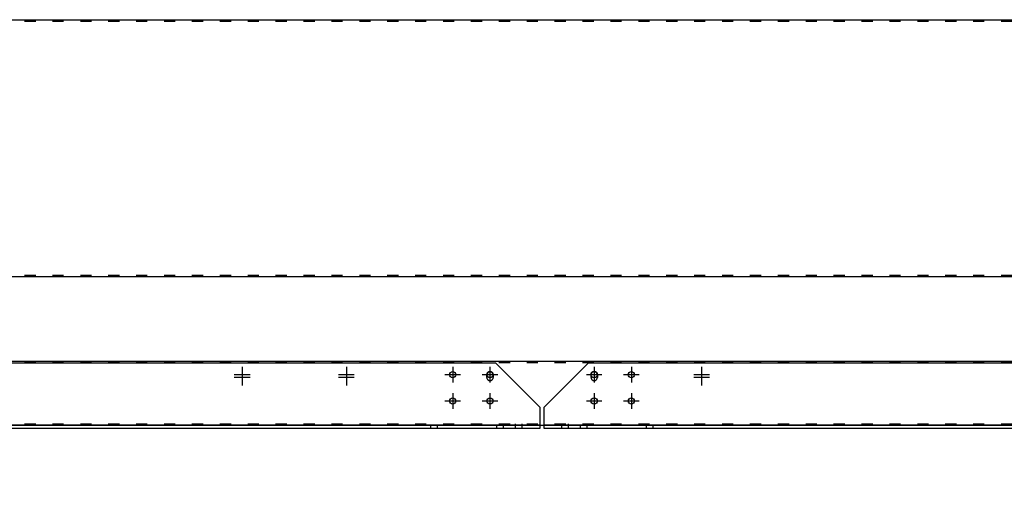
# Model space of a CAD drawing. Units: millimetres. Extents: x 0 to 13477, y -14193 to 9081.
# Drawn here: x 6363 to 7422, y 6863 to 7383 of the extents above; entities that cross this region are included whole.
import ezdxf

# ---------------------------------------------------------------- set-up
doc = ezdxf.new("R2010")
doc.units = ezdxf.units.MM
doc.linetypes.add('ACAD_ISO03W100', pattern=[30, 12, -18])
doc.linetypes.add('DASHED', pattern=[0.75, 0.5, -0.25])
for name, color, linetype in [('Centro', 2, 'Continuous'), ('Q', 4, 'Continuous'), ('Spigoli nascosti', 1, 'ACAD_ISO03W100'), ('Spigoli visibili', 255, 'Continuous')]:
    doc.layers.add(name, color=color, linetype=linetype)
doc.styles.get("Standard").update_dxf_attribs({"font": 'txt.shx'})
doc.dimstyles.new('ISO-25', dxfattribs={"dimtxt": 2.5, "dimasz": 2.5, "dimexe": 1.25, "dimexo": 0.625, "dimtad": 1, "dimtxsty": 'Standard', "dimcen": 2.5, "dimadec": 0, "dimazin": 0, "dimtfac": 1, "dimtmove": 0, "dimatfit": 3, "dimfxl": 1, "dimarcsym": 0})

# ---------------------------------------------------------------- blocks, each defined once
blk = doc.blocks.new('Centro2d43')
at = {"layer": 'Centro', "lineweight": 25}
for p, q in [((2319, 958.8), (2319, 941.8)), ((2327.5, 950.3), (2310.5, 950.3))]:
    blk.add_line(p, q, dxfattribs=at)
blk = doc.blocks.new('COPERCHIO')
at = {"layer": 'Centro', "lineweight": 25}
for p, q in [((1027.8, -439.3), (1027.8, -456.1)), ((1067.8, -439.3), (1067.8, -456.1)), ((1179.9, -439.3), (1179.9, -456.1)), ((1219.9, -439.3), (1219.9, -456.1)), ((1036.2, -447.8), (1019.4, -447.8)), ((1076.2, -447.8), (1059.4, -447.8)), ((1188.3, -447.8), (1171.5, -447.8)), ((1228.3, -447.8), (1211.5, -447.8)), ((1036.2, -476.2), (1019.4, -476.2)), ((1027.8, -467.8), (1027.8, -484.6)), ((1076.2, -476.2), (1059.4, -476.2)), ((1067.8, -467.8), (1067.8, -484.6)), ((1188.3, -476.2), (1171.5, -476.2)), ((1179.9, -467.8), (1179.9, -484.6)), ((1228.3, -476.2), (1211.5, -476.2)), ((1219.9, -467.8), (1219.9, -484.6))]:
    blk.add_line(p, q, dxfattribs=at)
at = {"layer": 'Spigoli nascosti', "color": 1, "lineweight": 25, "true_color": 0xff0000}
for p, q in [((57.4, -67.2), (2190.4, -67.2)), ((57.4, -340.8), (2190.4, -340.8)), ((57.4, -434.8), (2190.4, -434.8)), ((1095.4, -502.2), (1095.4, -500.7)), ((1102.4, -502.2), (1102.4, -500.7)), ((1145.4, -502.2), (1145.4, -500.7)), ((1152.4, -502.2), (1152.4, -500.7))]:
    blk.add_line(p, q, dxfattribs=at)
at = {"layer": 'Spigoli nascosti', "lineweight": 25}
for p, q in [((1064.5, -450.8), (1064.5, -447.8)), ((1071.3, -447.8), (1071.3, -450.8)), ((1176.5, -450.8), (1176.5, -447.8)), ((1183.3, -447.8), (1183.3, -450.8)), ((57.4, -500.7), (2190.4, -500.7))]:
    blk.add_line(p, q, dxfattribs=at)
at = {"layer": 'Spigoli nascosti', "linetype": 'Continuous', "lineweight": 25}
for p, q in [((1121.8, -502.2), (-16.7, -502.2)), ((2264.3, -502.2), (1125.8, -502.2))]:
    blk.add_line(p, q, dxfattribs=at)
at = {"layer": 'Spigoli nascosti', "color": 1, "linetype": 'DASHED', "lineweight": 25, "true_color": 0xff0000}
for p, q in [((1004.3, -505.2), (1004.3, -502.2)), ((1011.3, -505.2), (1011.3, -502.2)), ((1075.3, -505.2), (1075.3, -502.2)), ((1082.3, -505.2), (1082.3, -502.2)), ((1095.3, -505.2), (1095.3, -502.2)), ((1102.3, -505.2), (1102.3, -502.2)), ((1145.3, -505.2), (1145.3, -502.2)), ((1152.3, -505.2), (1152.3, -502.2)), ((1165.3, -505.2), (1165.3, -502.2)), ((1172.3, -505.2), (1172.3, -502.2)), ((1236.3, -505.2), (1236.3, -502.2)), ((1243.3, -505.2), (1243.3, -502.2))]:
    blk.add_line(p, q, dxfattribs=at)
at = {"layer": 'Spigoli nascosti', "lineweight": 25}
for centre in [(1067.9, -450.8), (1179.9, -450.8)]:
    blk.add_arc(centre, 3.4, 180, 0, dxfattribs=at)
at = {"layer": 'Spigoli visibili', "color": 7, "lineweight": 25, "true_color": 0xffffff}
for p, q in [((57.4, -65.8), (2190.4, -65.8)), ((57.4, -342.2), (2190.4, -342.2)), ((57.4, -433.2), (2190.4, -433.2)), ((57.4, -502.2), (2190.4, -502.2))]:
    blk.add_line(p, q, dxfattribs=at)
at = {"layer": 'Spigoli visibili', "color": 7, "linetype": 'Continuous', "lineweight": 25, "true_color": 0xffffff}
for p, q in [((31.3, -435.2), (1073.8, -435.2)), ((1121.8, -483.2), (1073.8, -435.2)), ((1173.8, -435.2), (1125.8, -483.2)), ((1173.8, -435.2), (2216.3, -435.2)), ((1121.8, -499.2), (1121.8, -483.2)), ((1125.8, -483.2), (1125.8, -499.2)), ((-16.7, -505.2), (1121.8, -505.2)), ((1121.8, -502.2), (1121.8, -499.2)), ((1121.8, -505.2), (1121.8, -502.2)), ((1125.8, -499.2), (1125.8, -502.2)), ((1125.8, -502.2), (1125.8, -505.2)), ((1125.8, -505.2), (2264.3, -505.2))]:
    blk.add_line(p, q, dxfattribs=at)
for centre in [(1027.8, -447.8), (1067.8, -447.8), (1179.9, -447.8), (1219.9, -447.8), (1027.8, -476.2), (1067.8, -476.2), (1179.9, -476.2), (1219.9, -476.2)]:
    blk.add_circle(centre, 3.4, dxfattribs=at)
at = {"layer": 'Spigoli visibili', "color": 7, "lineweight": 25, "true_color": 0xffffff}
for centre in [(1067.9, -447.8), (1179.9, -447.8)]:
    blk.add_arc(centre, 3.4, 0, 180, dxfattribs=at)
at = {"layer": 'Centro'}
for p in [(-1517.6, -1398.1), (-1517.6, -1401.1), (-1405.6, -1398.1), (-1405.6, -1401.1), (-1023.6, -1398.1), (-1023.6, -1401.1)]:
    blk.add_blockref('Centro2d43', p, dxfattribs=at)
blk = doc.blocks.new('*D103')
at = {"layer": 'Defpoints', "color": 0, "transparency": 16777216}
for p in [(7811.7, 6943.1), (7557.8, 6141.6), (7962.1, 6141.6)]:
    blk.add_point(p, dxfattribs=at)
at = {"layer": 'Q', "color": 0, "lineweight": -2, "transparency": 16777216}
for p, q in [((7799.2, 6943.1), (7532.8, 6943.1)), ((7557.8, 6893.1), (7557.8, 6191.6)), ((7949.6, 6141.6), (7532.8, 6141.6))]:
    blk.add_line(p, q, dxfattribs=at)
at = {"layer": 'Q', "color": 0, "transparency": 16777216}
for points in [[(7549.4, 6893.1), (7566.1, 6893.1), (7557.8, 6943.1)], [(7549.4, 6191.6), (7566.1, 6191.6), (7557.8, 6141.6)]]:
    blk.add_solid(points, dxfattribs=at)
at = {"layer": 'Q', "color": 0, "transparency": 16777216, "insert": (7491.1, 6542.4), "char_height": 50, "attachment_point": 5, "rotation": 90}
blk.add_mtext('800{\\H0.5x; (*)\\P+0/-25}', dxfattribs=at)

msp = doc.modelspace()

# ---------------------------------------------------------------- block references
msp.add_blockref('COPERCHIO', (5800.748, 7448.353))

# ---------------------------------------------------------------- dimensions: what is measured, and where the dimension line sits
at = {"layer": 'Q'}
dim = msp.add_linear_dim(base=(7557.78, 6141.603), p1=(7811.723, 6943.103), p2=(7962.065, 6141.603), angle=90, text='800{\\H0.5x; (*)\\P+0/-25}', dimstyle='ISO-25', override={"dimscale": 20}, dxfattribs=at)
dim.commit()
dim.dimension.update_dxf_attribs({"geometry": '*D103', "text_midpoint": (7491.113, 6542.353)})

doc.saveas('drawing.dxf')
